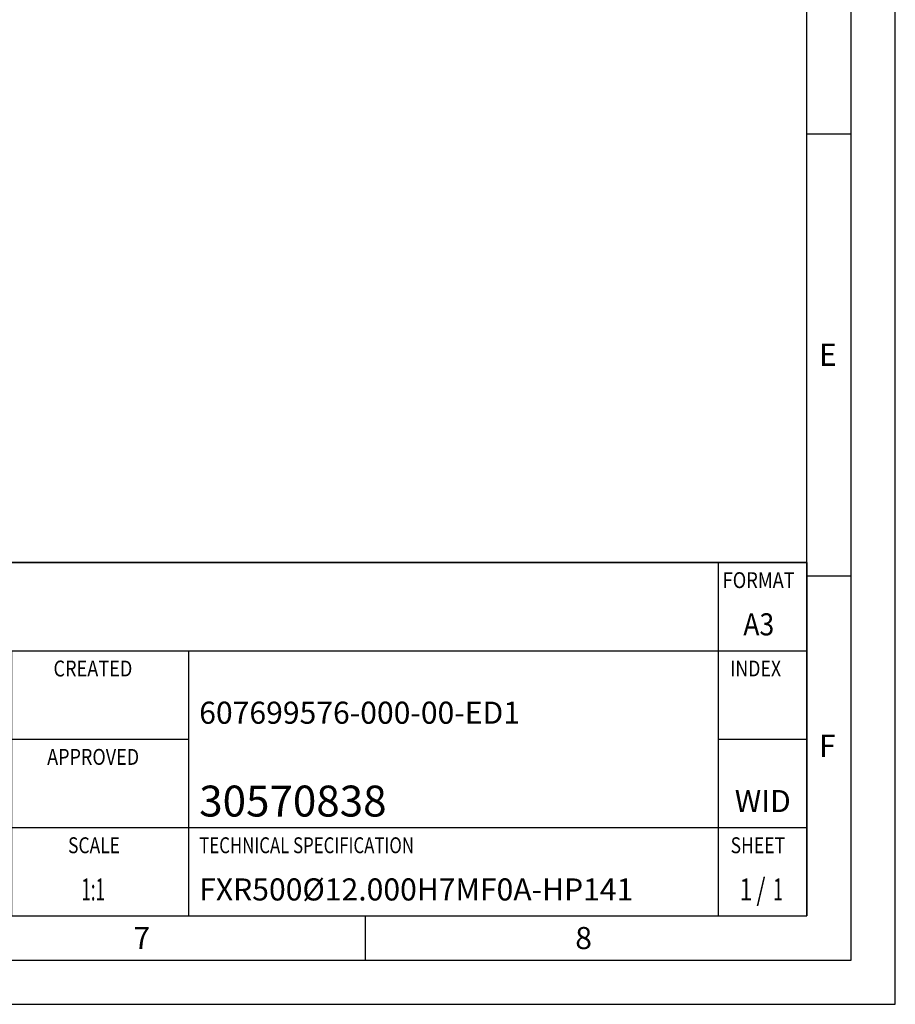
# Model space of a CAD drawing. Units: millimetres. Extents: x 0 to 420, y 0 to 297.
# Drawn here: x 321 to 420, y 0 to 111 of the extents above; entities that cross this region are included whole.
import ezdxf

# ---------------------------------------------------------------- set-up
doc = ezdxf.new("R2010")
doc.units = ezdxf.units.MM
doc.header["$LTSCALE"] = 23.1
doc.layers.add('607699576-000-00-ED1_FORMAT', color=7, linetype='CONTINUOUS')
doc.styles.get("Standard").update_dxf_attribs({"font": 'TXT.SHX', "width": 0.7})

# ---------------------------------------------------------------- blocks, each defined once
blk = doc.blocks.new('TITLEBLOCK_BL1', base_point=(315, 30))
at = {"layer": '607699576-000-00-ED1_FORMAT', "color": 7, "linetype": 'CONTINUOUS'}
for p, q in [((410, 50), (220, 50)), ((220, 10), (220, 50)), ((220, 40), (410, 40)), ((300, 40), (300, 10)), ((340, 40), (340, 10)), ((220, 20), (410, 20))]:
    blk.add_line(p, q, dxfattribs=at)
at = {"layer": '607699576-000-00-ED1_FORMAT', "color": 3, "linetype": 'CONTINUOUS'}
for p, q in [((400, 10), (400, 50)), ((320, 40), (320, 10)), ((300, 30), (340, 30)), ((400, 30), (410, 30)), ((265, 20), (265, 10))]:
    blk.add_line(p, q, dxfattribs=at)
at = {"layer": '607699576-000-00-ED1_FORMAT', "color": 2, "linetype": 'CONTINUOUS'}
for s, height, width, p in [('TITLE', 1.8, 0.780952, (221.22, 47.1)), ('FORMAT', 1.8, 0.84127, (400.46, 47.1)), ('A3', 2.5, 0.880952, (402.8, 41.75)), ('DATE OF ISSUE', 1.8, 0.79304, (300.72, 37.1)), ('CREATED', 1.8, 0.836735, (324.73, 37.1)), ('INDEX', 1.8, 0.819048, (401.31, 37.1)), ('DATE', 1.8, 0.880952, (306.83, 27.1)), ('APPROVED', 1.8, 0.830357, (324.02, 27.1)), ('DIMENSIONS NOT SHOWN', 1.8, 0.819048, (268.29, 16.1)), ('SCALE', 1.8, 0.804762, (326.38, 17.1)), ('TECHNICAL SPECIFICATION', 1.8, 0.774327, (341.23, 17.1)), ('SHEET', 1.8, 0.809524, (401.36, 17.1)), ('ARE MAPAL STANDARDS', 1.8, 0.823308, (268.96, 12.1)), ('1:1', 2.5, 0.563492, (327.89, 11.75)), ('1', 2.5, 0.761905, (402.38, 11.75)), ('/', 2.5, 0.761905, (404.29, 11.75)), ('1', 2.5, 0.571429, (406.19, 11.75))]:
    blk.add_text(s, height=height, dxfattribs=dict(at, width=width)).set_placement(p)

msp = doc.modelspace()

# ---------------------------------------------------------------- linework, layer by layer
at = {"layer": '607699576-000-00-ED1_FORMAT', "color": 3, "linetype": 'CONTINUOUS'}
for p, q in [((420, 0), (420, 297)), ((415, 5), (415, 292)), ((410, 98.5), (415, 98.5)), ((220, 50), (410, 50)), ((410, 50), (410, 10)), ((410, 48.5), (415, 48.5)), ((220, 10), (410, 10)), ((360, 10), (360, 5)), ((15, 5), (415, 5)), ((0, 0), (420, 0))]:
    msp.add_line(p, q, dxfattribs=at)
at = {"layer": '607699576-000-00-ED1_FORMAT', "color": 7, "linetype": 'CONTINUOUS'}
for p, q in [((410, 10), (410, 287)), ((20, 10), (410, 10))]:
    msp.add_line(p, q, dxfattribs=at)

# ---------------------------------------------------------------- block references
at = {"layer": '607699576-000-00-ED1_FORMAT', "color": 3, "linetype": 'CONTINUOUS'}
msp.add_blockref('TITLEBLOCK_BL1', (315, 30), dxfattribs=at)

# ---------------------------------------------------------------- texts
at = {"layer": '607699576-000-00-ED1_FORMAT', "color": 2, "linetype": 'CONTINUOUS', "char_height": 2.5, "line_spacing_factor": 0.9}
for s, insert, width, attachment_point in [('E', (411.369, 74.75), 3.392857, 1), ('607699576-000-00-ED1', (341.225, 34.25), 57.946429, 1), ('F', (411.369, 30.5), 3.392857, 1), ('WID', (405, 24.25), 11.607143, 2), ('FXR500Ø12.000H7MF0A-HP141', (341.225, 14.25), 70.571429, 1), ('7', (333.7798, 8.75), 3.660714, 1), ('8', (383.7798, 8.75), 3.660714, 1)]:
    msp.add_mtext(s, dxfattribs=dict(at, insert=insert, width=width, attachment_point=attachment_point))
at = {"layer": '607699576-000-00-ED1_FORMAT', "color": 7, "linetype": 'CONTINUOUS', "insert": (341.225, 24.75), "char_height": 3.5, "width": 32.875, "attachment_point": 1, "line_spacing_factor": 0.9}
msp.add_mtext('30570838', dxfattribs=at)

doc.saveas('drawing.dxf')
